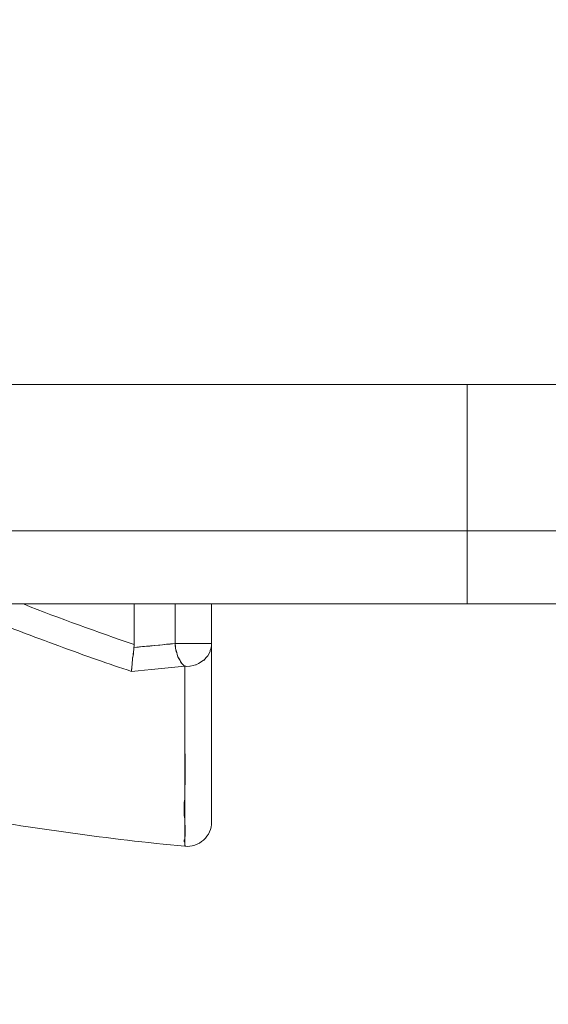
# Model space of a CAD drawing. Units: millimetres. Extents: x 0 to 2848, y 0 to 1485.
# Drawn here: x 835 to 837, y 1097 to 1101 of the extents above; entities that cross this region are included whole.
import ezdxf

# ---------------------------------------------------------------- set-up
doc = ezdxf.new("R2010")
doc.units = ezdxf.units.MM
doc.header["$LTSCALE"] = 2.5
doc.header["$PDMODE"] = 1
doc.header["$PDSIZE"] = -2
doc.layers.add('DIM', color=3, linetype='Continuous', lineweight=13)
doc.layers.add('MODEL', color=7, linetype='Continuous', lineweight=20)
doc.styles.add('ＭＳ ゴシック', font='msgothic.ttc', dxfattribs={"bigfont": 'ＭＳ ゴシック'})
doc.dimstyles.new('tfrom線あり', dxfattribs={"dimtxt": 12, "dimasz": 3, "dimexe": 0, "dimexo": 10, "dimgap": 10, "dimtad": 1, "dimdec": 0, "dimzin": 11, "dimdsep": 46, "dimtxsty": 'ＭＳ ゴシック', "dimblk": 'DOT', "dimcen": 0, "dimazin": 0, "dimtfac": 1, "dimtdec": 1, "dimtix": 1, "dimtofl": 0, "dimtmove": 0, "dimatfit": 0, "dimldrblk": 'DOT', "dimfxl": 1, "dimfrac": 2, "dimtolj": 1, "dimtzin": 11, "dimarcsym": 0})

# ---------------------------------------------------------------- blocks, each defined once
blk = doc.blocks.new('_DOT')
at = {"color": 0, "linetype": 'ByBlock', "lineweight": -2}
blk.add_line((-0.5, 0), (-1, 0), dxfattribs=at)
at = {"color": 0, "linetype": 'ByBlock', "lineweight": -2, "const_width": 0.5}
blk.add_lwpolyline([(-0.25, 0, 1), (0.25, 0, 1)], format="xyb", close=True, dxfattribs=at)
blk = doc.blocks.new('*D58')
at = {"layer": 'Defpoints', "color": 0}
for p in [(871.7013, 1099.7068), (643.1633, 358.2276), (922.619, 358.2276)]:
    blk.add_point(p, dxfattribs=at)
at = {"layer": 'DIM', "color": 0, "lineweight": -2}
for p, q in [((881.7013, 1099.7068), (922.619, 1099.7068)), ((922.619, 1096.7068), (922.619, 361.2276)), ((653.1633, 358.2276), (922.619, 358.2276))]:
    blk.add_line(p, q, dxfattribs=at)
at = {"layer": 'DIM', "color": 0, "lineweight": -2, "xscale": 3, "yscale": 3, "zscale": 3}
for p, rotation in [((922.619, 1099.7068), 90), ((922.619, 358.2276), 270)]:
    blk.add_blockref('_DOT', p, dxfattribs=dict(at, rotation=rotation))
at = {"layer": 'DIM', "color": 0, "insert": (906.6167, 728.9672), "char_height": 12, "attachment_point": 5, "rotation": 90, "style": 'ＭＳ ゴシック'}
blk.add_mtext('\\A1;740', dxfattribs=at)

msp = doc.modelspace()

# ---------------------------------------------------------------- linework, layer by layer
at = {"layer": 'MODEL'}
for points in [[(682.8912, 1099.7068), (838.2536, 1099.7068)], [(836.9, 1099.7068), (836.9, 1098.8047)], [(843.6163, 1099.1051), (830.1853, 1099.1051)], [(830.4857, 1098.8047), (843.3159, 1098.8047)], [(835.5308, 1098.8047), (835.5308, 1098.6381)], [(835.6983, 1098.8047), (835.6983, 1098.6424)], [(835.8485, 1097.9086), (835.8485, 1098.8047)], [(835.6983, 1098.6424), (835.6793, 1098.6407)], [(835.8485, 1098.6424), (835.6983, 1098.6424)], [(835.7259, 1098.5604), (835.7224, 1098.5647), (835.719, 1098.5725), (835.7138, 1098.5802), (835.7104, 1098.588), (835.7069, 1098.5967), (835.7069, 1098.6001), (835.7035, 1098.6079), (835.7017, 1098.6165), (835.7, 1098.6251), (835.6983, 1098.6338), (835.6983, 1098.6424)], [(835.6983, 1098.6424), (835.6983, 1098.639), (835.7, 1098.6303), (835.7, 1098.6217), (835.7035, 1098.6131), (835.7052, 1098.6053), (835.7069, 1098.5967), (835.7086, 1098.5915), (835.7121, 1098.5828), (835.7173, 1098.5751), (835.7207, 1098.5682), (835.7259, 1098.5604)], [(835.7466, 1098.5483), (835.7587, 1098.5492), (835.7604, 1098.5492), (835.7725, 1098.5518), (835.7829, 1098.5552), (835.7846, 1098.5552), (835.795, 1098.5604), (835.8053, 1098.5664), (835.8157, 1098.5733), (835.8174, 1098.5742), (835.8243, 1098.5828), (835.8329, 1098.5915), (835.8381, 1098.601), (835.8433, 1098.6113), (835.8433, 1098.6139), (835.8468, 1098.6243), (835.8485, 1098.6355)], [(835.5204, 1098.5388), (835.5204, 1098.5457), (835.5222, 1098.5552), (835.5222, 1098.5561), (835.5222, 1098.5647), (835.5239, 1098.5733), (835.5239, 1098.582), (835.5256, 1098.5915), (835.5273, 1098.6001), (835.5273, 1098.6087), (835.5291, 1098.6174), (835.5291, 1098.626)], [(835.5291, 1098.626), (835.5291, 1098.626), (835.5291, 1098.6165), (835.5273, 1098.6079), (835.5256, 1098.5992), (835.5256, 1098.5915), (835.5239, 1098.5828), (835.5239, 1098.5733), (835.5222, 1098.5647), (835.5222, 1098.5561), (835.5204, 1098.5474), (835.5204, 1098.5388)], [(835.5291, 1098.626), (835.5481, 1098.6277)], [(835.5291, 1098.626), (835.5308, 1098.626)], [(835.738, 1098.5492), (835.738, 1098.5492), (835.7363, 1098.55), (835.7363, 1098.5509), (835.7345, 1098.5518), (835.7345, 1098.5526), (835.7328, 1098.5535), (835.7311, 1098.5543), (835.7311, 1098.5552), (835.7294, 1098.5561), (835.7294, 1098.5569), (835.7276, 1098.5587)], [(835.7276, 1098.5587), (835.7294, 1098.5578), (835.7294, 1098.5569), (835.7311, 1098.5561), (835.7311, 1098.5552), (835.7311, 1098.5543), (835.7328, 1098.5535), (835.7345, 1098.5526), (835.7345, 1098.5518), (835.7363, 1098.5509), (835.7363, 1098.55), (835.738, 1098.5492)], [(835.738, 1098.5492), (835.738, 1098.0441)], [(835.738, 1098.2669), (835.738, 1098.2755), (835.738, 1098.3031), (835.738, 1098.3316), (835.738, 1098.3515), (835.738, 1098.38), (835.738, 1098.4085), (835.738, 1098.4361), (835.738, 1098.4646), (835.738, 1098.4931), (835.738, 1098.5207), (835.738, 1098.5492)], [(835.5187, 1098.5276), (835.5187, 1098.5285), (835.5187, 1098.5293), (835.5187, 1098.5302), (835.5187, 1098.531), (835.5187, 1098.5319), (835.5187, 1098.5336), (835.5187, 1098.5345), (835.5187, 1098.5354), (835.5187, 1098.5362), (835.5204, 1098.5379), (835.5204, 1098.5388)], [(835.5204, 1098.5388), (835.5204, 1098.5379), (835.5187, 1098.5362), (835.5187, 1098.5354), (835.5187, 1098.5354), (835.5187, 1098.5345), (835.5187, 1098.5336), (835.5187, 1098.5319), (835.5187, 1098.531), (835.5187, 1098.5302), (835.5187, 1098.5293), (835.5187, 1098.5276)], [(835.738, 1098.0441), (835.738, 1098.0485), (835.7397, 1098.0709), (835.7397, 1098.0934), (835.7397, 1098.108), (835.7397, 1098.1305), (835.7397, 1098.1529), (835.7397, 1098.1754), (835.7397, 1098.178), (835.738, 1098.2004), (835.738, 1098.2228), (835.738, 1098.2453), (835.738, 1098.2669)], [(835.738, 1097.906), (835.738, 1097.9077), (835.738, 1097.9216), (835.7363, 1097.9354), (835.7363, 1097.9475), (835.7363, 1097.9613), (835.7363, 1097.9751), (835.7363, 1097.9889), (835.738, 1098.0027), (835.738, 1098.0165), (835.738, 1098.0303), (835.738, 1098.0441)], [(835.738, 1098.0441), (835.738, 1097.906)], [(835.738, 1097.906), (835.738, 1097.8439)], [(835.738, 1097.906), (835.738, 1097.906)], [(835.738, 1097.8447), (835.738, 1097.8447), (835.7397, 1097.8508), (835.7397, 1097.8568), (835.7397, 1097.8629), (835.7397, 1097.8689), (835.7397, 1097.8749), (835.7397, 1097.881), (835.7397, 1097.8879), (835.7397, 1097.8939), (835.738, 1097.9), (835.738, 1097.906)], [(835.738, 1097.8171), (835.738, 1097.8171), (835.738, 1097.8197), (835.738, 1097.8231), (835.738, 1097.8257), (835.7363, 1097.8283), (835.7363, 1097.8309), (835.7363, 1097.8335), (835.738, 1097.8361), (835.738, 1097.8387), (835.738, 1097.8421), (835.738, 1097.8447)], [(835.738, 1097.8439), (835.738, 1097.8171)], [(835.738, 1097.8171), (835.738, 1097.8162)], [(835.738, 1097.8093), (835.738, 1097.8102), (835.738, 1097.8102), (835.738, 1097.8111), (835.7397, 1097.8119), (835.7397, 1097.8128), (835.738, 1097.8128), (835.738, 1097.8136), (835.738, 1097.8145), (835.738, 1097.8154), (835.738, 1097.8162), (835.738, 1097.8171)], [(835.738, 1097.8162), (835.738, 1097.8093)], [(835.738, 1097.8085), (835.738, 1097.8093)], [(835.738, 1097.8085), (835.738, 1097.8093)], [(835.738, 1097.8093), (835.738, 1097.8085)]]:
    msp.add_lwpolyline(points, dxfattribs=at)
for points in [[(835.075, 1098.8047), (835.2252, 1098.7451), (835.3771, 1098.6899), (835.5308, 1098.6381)], [(835.075, 1098.8047), (835.2252, 1098.7451), (835.3771, 1098.6899), (835.5308, 1098.6381)], [(834.9731, 1098.727), (835.0025, 1098.7149), (835.0318, 1098.7028), (835.0629, 1098.6916)], [(834.9731, 1098.727), (835.0025, 1098.7149), (835.0318, 1098.7028), (835.0629, 1098.6916)], [(835.0629, 1098.6916), (835.1682, 1098.651), (835.2735, 1098.6122), (835.3789, 1098.5751)], [(835.0629, 1098.6916), (835.1682, 1098.651), (835.2735, 1098.6122), (835.3789, 1098.5751)], [(835.5291, 1098.626), (835.5291, 1098.6303), (835.5308, 1098.6346), (835.5308, 1098.6381)], [(835.5308, 1098.6381), (835.5308, 1098.6346), (835.5308, 1098.6303), (835.5291, 1098.626)], [(835.5308, 1098.626), (835.5878, 1098.6312), (835.643, 1098.6364), (835.6983, 1098.6424)], [(835.5481, 1098.6277), (835.5912, 1098.632), (835.6361, 1098.6364), (835.6793, 1098.6407)], [(835.8485, 1098.6355), (835.8485, 1098.6381), (835.8485, 1098.6398), (835.8485, 1098.6424)], [(835.3789, 1098.5751), (835.4255, 1098.5587), (835.4721, 1098.5431), (835.5187, 1098.5276)], [(835.3789, 1098.5751), (835.4255, 1098.5587), (835.4721, 1098.5431), (835.5187, 1098.5276)], [(835.5187, 1098.5276), (835.5912, 1098.5345), (835.6655, 1098.5414), (835.738, 1098.5492)], [(835.5187, 1098.5276), (835.5912, 1098.5345), (835.6655, 1098.5414), (835.738, 1098.5492)], [(835.7259, 1098.5604), (835.7259, 1098.5604), (835.7276, 1098.5595), (835.7276, 1098.5587)], [(835.7259, 1098.5604), (835.7259, 1098.5604), (835.7276, 1098.5595), (835.7276, 1098.5587)], [(835.738, 1098.5492), (835.7414, 1098.5492), (835.7432, 1098.5483), (835.7466, 1098.5483)], [(834.8022, 1097.9371), (835.113, 1097.8818), (835.4237, 1097.8387), (835.738, 1097.8085)], [(835.8485, 1097.9086), (835.8485, 1097.8801), (835.8364, 1097.8534), (835.8157, 1097.8344)], [(835.8157, 1097.8344), (835.795, 1097.8154), (835.7656, 1097.8059), (835.738, 1097.8085)]]:
    msp.add_open_spline(points, degree=3, dxfattribs=at)

# ---------------------------------------------------------------- dimensions: what is measured, and where the dimension line sits
at = {"layer": 'DIM'}
dim = msp.add_linear_dim(base=(922.619, 358.2276), p1=(871.7013, 1099.7068), p2=(643.1633, 358.2276), angle=90, text='740', dimstyle='tfrom線あり', override={"dimtoh": 0, "dimpost": '<>'}, dxfattribs=at)
dim.commit()
dim.dimension.update_dxf_attribs({"geometry": '*D58', "text_midpoint": (906.6167, 728.9672)})

doc.saveas('drawing.dxf')
